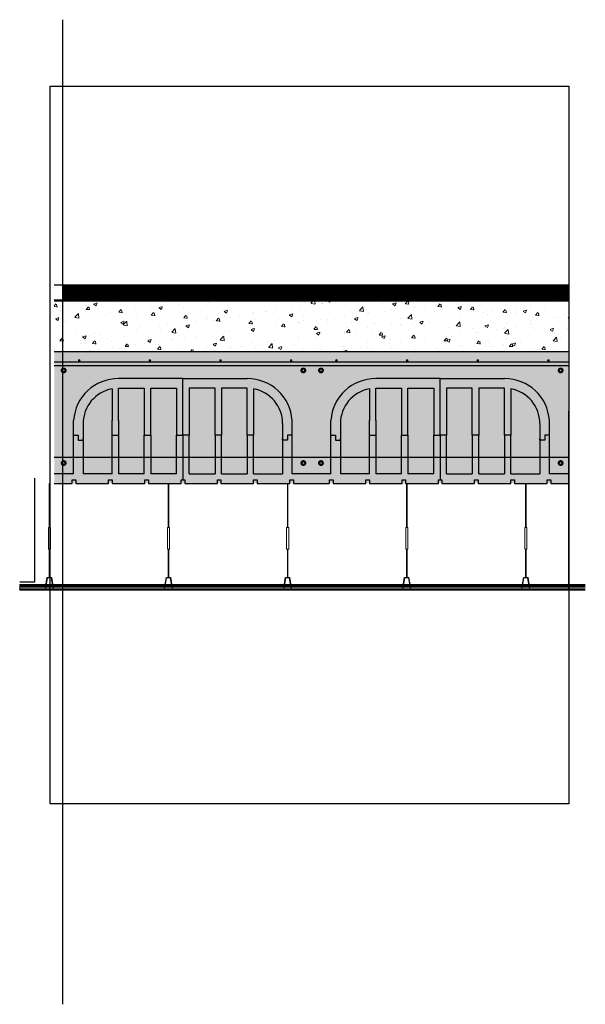
# Model space of a CAD drawing. Units: millimetres. Extents: x 1701 to 2252, y 736 to 2534.
# Drawn here: x 2067 to 2069, y 1007 to 1010 of the extents above; entities that cross this region are included whole.
import ezdxf

# ---------------------------------------------------------------- set-up
doc = ezdxf.new("R2010")
doc.units = ezdxf.units.MM
doc.header["$LTSCALE"] = 2
for name, color, linetype in [('ALZADO_SECCIONADO', 1, 'Continuous'), ('ARMADURAS FORJADO', 97, 'Continuous'), ('Hatch', 9, 'Continuous'), ('RELLENO MURO', 250, 'Continuous'), ('RELLENO PLANTA', 254, 'Continuous')]:
    doc.layers.add(name, color=color, linetype=linetype)
for name, color, linetype, lineweight in [('falso techo', 251, 'Continuous', 0), ('geotextil', 253, 'Continuous', 0), ('mortero nivelacion', 42, 'Continuous', 0)]:
    doc.layers.add(name, color=color, linetype=linetype, lineweight=lineweight)

# ---------------------------------------------------------------- blocks, each defined once
blk = doc.blocks.new('A$C4DF3711E')
for p, q in [((0.4322, 0.162), (0.4322, 0.3525)), ((0.4322, 0.162), (0.4322, 0.3525)), ((0.1945, 0.3181), (0.1945, 0.212)), ((0.2161, 0.32), (0.3025, 0.32)), ((0.2161, 0.212), (0.2161, 0.32)), ((0.3025, 0.32), (0.3025, 0.162)), ((0.3241, 0.32), (0.4106, 0.32)), ((0.3241, 0.162), (0.3241, 0.32)), ((0.4106, 0.32), (0.4106, 0.162)), ((0.4538, 0.32), (0.4538, 0.162)), ((0.5402, 0.32), (0.4538, 0.32)), ((0.5402, 0.162), (0.5402, 0.32)), ((0.5618, 0.32), (0.5618, 0.162)), ((0.6483, 0.32), (0.5618, 0.32)), ((0.6483, 0.162), (0.6483, 0.32)), ((0.6699, 0.3181), (0.6699, 0.162)), ((0.0972, 0.2012), (0.0972, 0.0324)), ((0.1945, 0.0324), (0.1945, 0.212)), ((0.2161, 0.212), (0.2161, 0.0324)), ((0.7671, 0.2012), (0.7671, 0.0324)), ((0.0648, 0.162), (0.081, 0.162)), ((0.0652, 0.162), (0.081, 0.162)), ((0.081, 0.162), (0.081, 0.1458)), ((0.081, 0.162), (0.081, 0.1458)), ((0.081, 0.1458), (0.0972, 0.1458)), ((0.081, 0.1458), (0.0972, 0.1458)), ((0.0972, 0.1458), (0.0972, 0.1512)), ((0.1945, 0.162), (0.2161, 0.162)), ((0.1945, 0.162), (0.2161, 0.162)), ((0.3025, 0.0324), (0.3025, 0.162)), ((0.3025, 0.162), (0.3241, 0.162)), ((0.3025, 0.162), (0.3241, 0.162)), ((0.3241, 0.162), (0.3241, 0.0324)), ((0.4106, 0.0324), (0.4106, 0.162)), ((0.4106, 0.162), (0.4322, 0.162)), ((0.4106, 0.162), (0.4322, 0.162)), ((0.4322, 0.162), (0.4322, 0.0122)), ((0.4538, 0.162), (0.4322, 0.162)), ((0.4538, 0.162), (0.4322, 0.162)), ((0.4538, 0.0324), (0.4538, 0.162)), ((0.5618, 0.162), (0.5402, 0.162)), ((0.5402, 0.162), (0.5402, 0.0324)), ((0.5618, 0.162), (0.5402, 0.162)), ((0.5618, 0.0324), (0.5618, 0.162)), ((0.6483, 0.162), (0.6483, 0.0324)), ((0.6699, 0.162), (0.6483, 0.162)), ((0.6699, 0.162), (0.6483, 0.162)), ((0.6699, 0.0324), (0.6699, 0.162)), ((0.7671, 0.1458), (0.7671, 0.1512)), ((0.7833, 0.1458), (0.7671, 0.1458)), ((0.7833, 0.1458), (0.7671, 0.1458)), ((0.7833, 0.162), (0.7833, 0.1458)), ((0.7995, 0.162), (0.7833, 0.162)), ((0.7991, 0.162), (0.7833, 0.162)), ((0.7833, 0.162), (0.7833, 0.1458)), ((0.0603, 0), (0.0603, 0.0122)), ((0.0603, 0.0122), (0.0725, 0.0122)), ((0.0725, 0.0122), (0.0725, 0)), ((0.1945, 0.0324), (0.0972, 0.0324)), ((0.1822, 0), (0.1822, 0.0122)), ((0.1822, 0.0122), (0.1944, 0.0122)), ((0.1944, 0.0122), (0.1944, 0)), ((0.3025, 0.0324), (0.2161, 0.0324)), ((0.3041, 0.0122), (0.3163, 0.0122)), ((0.3041, 0), (0.3041, 0.0122)), ((0.3163, 0.0122), (0.3163, 0)), ((0.4106, 0.0324), (0.3241, 0.0324)), ((0.4261, 0.0122), (0.4322, 0.0122)), ((0.4261, 0), (0.4261, 0.0122)), ((0.4322, 0.0122), (0.4383, 0.0122)), ((0.4383, 0.0122), (0.4383, 0)), ((0.4538, 0.0324), (0.5402, 0.0324)), ((0.548, 0), (0.548, 0.0122)), ((0.548, 0.0122), (0.5602, 0.0122)), ((0.5602, 0.0122), (0.5602, 0)), ((0.5618, 0.0324), (0.6483, 0.0324)), ((0.6699, 0.0324), (0.7671, 0.0324)), ((0.6699, 0), (0.6699, 0.0122)), ((0.6699, 0.0122), (0.6821, 0.0122)), ((0.6821, 0.0122), (0.6821, 0)), ((0.7919, 0.0122), (0.8041, 0.0122)), ((0.7919, 0), (0.7919, 0.0122)), ((0.8041, 0.0122), (0.8041, 0)), ((0, 0), (0.0603, 0)), ((0.0725, 0), (0.1822, 0)), ((0.1944, 0), (0.3041, 0)), ((0.3163, 0), (0.4261, 0)), ((0.4383, 0), (0.548, 0)), ((0.5602, 0), (0.6699, 0)), ((0.6821, 0), (0.7919, 0)), ((0.8041, 0), (0.8643, 0))]:
    blk.add_line(p, q)
for centre, start, end in [((0.2161, 0.2012), 100.4757, 180), ((0.6483, 0.2012), 360, 79.5243)]:
    blk.add_arc(centre, 0.1188, start, end)
at = {"layer": 'ALZADO_SECCIONADO'}
for p, q in [((0.4322, 0.3525), (0.2161, 0.3525)), ((0.4322, 0.3525), (0.6483, 0.3525)), ((0.0648, 0.0324), (0.0648, 0.212)), ((0.7995, 0.0324), (0.7995, 0.212)), ((0.0648, 0.0324), (0, 0.0324)), ((0.8643, 0.0324), (0.7995, 0.0324))]:
    blk.add_line(p, q, dxfattribs=at)
for centre, start, end in [((0.2161, 0.2012), 90, 175.904), ((0.6483, 0.2012), 4.096, 90)]:
    blk.add_arc(centre, 0.1513, start, end, dxfattribs=at)
at = {"layer": 'ARMADURAS FORJADO'}
blk.add_line((0, 0.4088), (0.8643, 0.4088), dxfattribs=at)
for points, const_width in [([(0.0818, 0.4132, 1), (0.0863, 0.4132, 1)], 0.0044), ([(0.0863, 0.4132, -1), (0.0818, 0.4132, -1)], 0.0044), ([(0.3191, 0.4131, 1), (0.3236, 0.4131, 1)], 0.0044), ([(0.3236, 0.4131, -1), (0.3191, 0.4131, -1)], 0.0044), ([(0.5564, 0.4131, 1), (0.5609, 0.4131, 1)], 0.0044), ([(0.5609, 0.4131, -1), (0.5564, 0.4131, -1)], 0.0044), ([(0.7937, 0.4131, 1), (0.7982, 0.4131, 1)], 0.0044), ([(0.7982, 0.4131, -1), (0.7937, 0.4131, -1)], 0.0044), ([(0.0357, 0.3797, -1), (0.0282, 0.3797, -1)], 0.0123), ([(0.0357, 0.3797, -1), (0.0282, 0.3797, -1)], 0.0123), ([(0.8406, 0.3797, -1), (0.8331, 0.3797, -1)], 0.0123), ([(0.8406, 0.3797, -1), (0.8331, 0.3797, -1)], 0.0123), ([(0.0357, 0.0687, -1), (0.0282, 0.0687, -1)], 0.0123), ([(0.0357, 0.0687, -1), (0.0282, 0.0687, -1)], 0.0123), ([(0.8406, 0.0687, -1), (0.8331, 0.0687, -1)], 0.0123), ([(0.8406, 0.0687, -1), (0.8331, 0.0687, -1)], 0.0123)]:
    blk.add_lwpolyline(points, format="xyb", close=True, dxfattribs=dict(at, const_width=const_width))
for points in [[(0, 0.3967), (0.8643, 0.3967)], [(0, 0.0882), (0.8643, 0.0882)]]:
    blk.add_lwpolyline(points, dxfattribs=at)

msp = doc.modelspace()

# ---------------------------------------------------------------- hatches: boundary and pattern name
at = {"layer": 'geotextil'}
msp.add_hatch(color=256, dxfattribs=at).paths.add_polyline_path([(2068.8539, 1009.009), (2068.8539, 1009.0118), (2067.1257, 1009.0119), (2067.1257, 1009.0091)])
at = {"layer": 'mortero nivelacion'}
h = msp.add_hatch(dxfattribs=at)
h.set_pattern_fill('AR-CONC', color=256, scale=0.0006, style=0)
h.set_pattern_definition([(50, (1889.21177, 697.81981), (0.109310801, -0.009563451), [0.01143, -0.12573]), (355, (1889.21177, 697.81981), (-0.021145696, 0.114633986), [0.009144, -0.100584]), (100.451, (1889.22088, 697.81902), (0.0881655, 0.105070013), [0.009714, -0.106854]), (46.1842, (1889.21177, 697.85029), (0.162647425, -0.025225397), [0.017145, -0.188595]), (96.6356, (1889.22532, 697.84819), (0.14244254, 0.148455334), [0.014571, -0.160281]), (351.184, (1889.21177, 697.8503), (0.14244276, 0.14845507), [0.013716, -0.150876]), (21, (1889.22701, 697.84267), (0.090968928, -0.06135931), [0.01143, -0.12573]), (326, (1889.22701, 697.84267), (0.037081217, 0.11051278), [0.009144, -0.100584]), (71.4514, (1889.23459, 697.83756), (0.128049894, 0.049153715), [0.009714, -0.106854]), (37.5, (1889.21177, 697.819812), (0.001853162, 0.0507330233), [0, -0.0993648, 0, -0.102108, 0, -0.100965]), (7.5, (1889.21177, 697.81981), (0.0400917975, 0.060108345), [0, -0.0582168, 0, -0.0970788, 0, -0.038481]), (327.5, (1889.177785, 697.819812), (0.081354357, -0.0034372464), [0, -0.0381, 0, -0.118872, 0, -0.157734]), (317.5, (1889.162545, 697.81981), (0.088877509, 0.015255895), [0, -0.04953, 0, -0.0789432, 0, -0.112014])])
h.paths.add_polyline_path([(2068.8539, 1008.8394), (2068.8539, 1009.009), (2067.1257, 1009.009), (2067.1257, 1008.8394)])
at = {"layer": 'RELLENO MURO'}
h = msp.add_hatch(dxfattribs=at)
h.set_pattern_fill('LINE', color=256, scale=0.001, angle=45, style=0)
h.set_pattern_definition([(45, (0, 0), (-0.0022450640303, 0.0022450640303), [])])
h.paths.add_polyline_path([(2068.8539, 1009.0618), (2067.1533, 1009.0619), (2067.1533, 1009.0119), (2068.8539, 1009.0118)])
at = {"layer": 'RELLENO PLANTA'}
h = msp.add_hatch(color=256, dxfattribs=at)
h.dxf.hatch_style = 1
h.paths.add_polyline_path([(2068.8539, 1008.3955), (2068.8539, 1008.8394), (2067.1257, 1008.8394), (2067.1257, 1008.3955)])

# ---------------------------------------------------------------- linework, layer by layer
at = {"linetype": 'ByBlock'}
for p, q in [((2068.8539, 1009.0618, 0), (2067.1257, 1009.0619, 0)), ((2068.8539, 1009.0118, 0), (2067.1257, 1009.0119, 0))]:
    msp.add_line(p, q, dxfattribs=at)
for p, q in [((2068.8539, 1009.009), (2067.1257, 1009.0091, 0)), ((2067.1257, 1009.009, 0), (2068.8539, 1009.009)), ((2068.8534, 1008.6383), (2068.8534, 1008.0383)), ((2067.0599, 1008.4139), (2067.0599, 1008.0641)), ((2067.0967, 1008.0433), (2067.1025, 1008.0802)), ((2067.0977, 1008.0433), (2067.1034, 1008.0792)), ((2067.1025, 1008.0802), (2067.1173, 1008.0802)), ((2067.1034, 1008.0792), (2067.1165, 1008.0792)), ((2067.1221, 1008.0433), (2067.1165, 1008.0792)), ((2067.1231, 1008.0433), (2067.1173, 1008.0802)), ((2067.4967, 1008.0433), (2067.5025, 1008.0802)), ((2067.4977, 1008.0433), (2067.5034, 1008.0792)), ((2067.5025, 1008.0802), (2067.5173, 1008.0802)), ((2067.5034, 1008.0792), (2067.5165, 1008.0792)), ((2067.5221, 1008.0433), (2067.5165, 1008.0792)), ((2067.5231, 1008.0433), (2067.5173, 1008.0802)), ((2067.8967, 1008.0433), (2067.9025, 1008.0802)), ((2067.8977, 1008.0433), (2067.9034, 1008.0792)), ((2067.9025, 1008.0802), (2067.9173, 1008.0802)), ((2067.9034, 1008.0792), (2067.9165, 1008.0792)), ((2067.9221, 1008.0433), (2067.9165, 1008.0792)), ((2067.9231, 1008.0433), (2067.9173, 1008.0802)), ((2068.2967, 1008.0433), (2068.3025, 1008.0802)), ((2068.2977, 1008.0433), (2068.3034, 1008.0792)), ((2068.3025, 1008.0802), (2068.3173, 1008.0802)), ((2068.3034, 1008.0792), (2068.3165, 1008.0792)), ((2068.3221, 1008.0433), (2068.3165, 1008.0792)), ((2068.3231, 1008.0433), (2068.3173, 1008.0802)), ((2068.6967, 1008.0433), (2068.7025, 1008.0802)), ((2068.6977, 1008.0433), (2068.7034, 1008.0792)), ((2068.7025, 1008.0802), (2068.7173, 1008.0802)), ((2068.7034, 1008.0792), (2068.7165, 1008.0792)), ((2068.7221, 1008.0433), (2068.7165, 1008.0792)), ((2068.7231, 1008.0433), (2068.7173, 1008.0802)), ((2067.0599, 1008.0641), (2067.0099, 1008.0641)), ((2067.0967, 1008.0433), (2067.0977, 1008.0433)), ((2067.1221, 1008.0433), (2067.1231, 1008.0433)), ((2067.4967, 1008.0433), (2067.4977, 1008.0433)), ((2067.5221, 1008.0433), (2067.5231, 1008.0433)), ((2067.8967, 1008.0433), (2067.8977, 1008.0433)), ((2067.9221, 1008.0433), (2067.9231, 1008.0433)), ((2068.2967, 1008.0433), (2068.2977, 1008.0433)), ((2068.3221, 1008.0433), (2068.3231, 1008.0433)), ((2068.6967, 1008.0433), (2068.6977, 1008.0433)), ((2068.7221, 1008.0433), (2068.7231, 1008.0433)), ((2067.0099, 1008.0393), (2068.9095, 1008.0393)), ((2067.0099, 1008.0383), (2067.0099, 1008.0393)), ((2067.0099, 1008.0383), (2068.9095, 1008.0383)), ((2067.0214, 1008.0373), (2067.0214, 1008.0383))]:
    msp.add_line(p, q)
at = {"elevation": 0}
msp.add_lwpolyline([(2067.1125, 1009.7299), (2068.8539, 1009.7299), (2068.8539, 1007.3195), (2067.1125, 1007.3195)], close=True, dxfattribs=at)
at = {"layer": 'ALZADO_SECCIONADO'}
msp.add_line((2067.1257, 1008.8394), (2068.8539, 1008.8394), dxfattribs=at)
at = {"layer": 'falso techo'}
for p, q in [((2067.1089, 1008.2482), (2067.1089, 1008.3953)), ((2067.1109, 1008.2482), (2067.1109, 1008.3953)), ((2067.5089, 1008.2482), (2067.5089, 1008.3955)), ((2067.5109, 1008.2482), (2067.5109, 1008.3955)), ((2067.9089, 1008.2482), (2067.9089, 1008.3955)), ((2067.9109, 1008.2482), (2067.9109, 1008.3955)), ((2068.3089, 1008.2482), (2068.3089, 1008.3955)), ((2068.3109, 1008.2482), (2068.3109, 1008.3955)), ((2068.7089, 1008.2482), (2068.7089, 1008.3955)), ((2068.7109, 1008.2482), (2068.7109, 1008.3955)), ((2067.1089, 1008.0822), (2067.1089, 1008.1749)), ((2067.1109, 1008.0822), (2067.1109, 1008.1749)), ((2067.5089, 1008.0822), (2067.5089, 1008.1749)), ((2067.5109, 1008.0822), (2067.5109, 1008.1749)), ((2067.9089, 1008.0822), (2067.9089, 1008.1749)), ((2067.9109, 1008.0822), (2067.9109, 1008.1749)), ((2068.3089, 1008.0822), (2068.3089, 1008.1749)), ((2068.3109, 1008.0822), (2068.3109, 1008.1749)), ((2068.7089, 1008.0822), (2068.7089, 1008.1749)), ((2068.7109, 1008.0822), (2068.7109, 1008.1749)), ((2067.0099, 1008.0562), (2067.0987, 1008.0562)), ((2067.0099, 1008.0393), (2067.0099, 1008.0562)), ((2067.0099, 1008.0552), (2067.0986, 1008.0552)), ((2067.0099, 1008.052), (2067.0981, 1008.052)), ((2067.0099, 1008.0479), (2067.0974, 1008.0479)), ((2067.0099, 1008.0433), (2067.0967, 1008.0433)), ((2067.0977, 1008.0433), (2067.1221, 1008.0433)), ((2067.0984, 1008.0479), (2067.1214, 1008.0479)), ((2067.0991, 1008.052), (2067.1208, 1008.052)), ((2067.0996, 1008.0552), (2067.1203, 1008.0552)), ((2067.0997, 1008.0562), (2067.1201, 1008.0562)), ((2067.1211, 1008.0562), (2067.4987, 1008.0562)), ((2067.1213, 1008.0552), (2067.4986, 1008.0552)), ((2067.1218, 1008.052), (2067.4981, 1008.052)), ((2067.1224, 1008.0479), (2067.4974, 1008.0479)), ((2067.1231, 1008.0433), (2067.4967, 1008.0433)), ((2067.4977, 1008.0433), (2067.5221, 1008.0433)), ((2067.4984, 1008.0479), (2067.5214, 1008.0479)), ((2067.4991, 1008.052), (2067.5208, 1008.052)), ((2067.4996, 1008.0552), (2067.5203, 1008.0552)), ((2067.4997, 1008.0562), (2067.5201, 1008.0562)), ((2067.5211, 1008.0562), (2067.8987, 1008.0562)), ((2067.5213, 1008.0552), (2067.8986, 1008.0552)), ((2067.5218, 1008.052), (2067.8981, 1008.052)), ((2067.5224, 1008.0479), (2067.8974, 1008.0479)), ((2067.5231, 1008.0433), (2067.8967, 1008.0433)), ((2067.8977, 1008.0433), (2067.9221, 1008.0433)), ((2067.8984, 1008.0479), (2067.9214, 1008.0479)), ((2067.8991, 1008.052), (2067.9208, 1008.052)), ((2067.8996, 1008.0552), (2067.9203, 1008.0552)), ((2067.8997, 1008.0562), (2067.9201, 1008.0562)), ((2067.9211, 1008.0562), (2068.2987, 1008.0562)), ((2067.9213, 1008.0552), (2068.2986, 1008.0552)), ((2067.9218, 1008.052), (2068.2981, 1008.052)), ((2067.9224, 1008.0479), (2068.2974, 1008.0479)), ((2067.9231, 1008.0433), (2068.2967, 1008.0433)), ((2068.2977, 1008.0433), (2068.3221, 1008.0433)), ((2068.2984, 1008.0479), (2068.3214, 1008.0479)), ((2068.2991, 1008.052), (2068.3208, 1008.052)), ((2068.2996, 1008.0552), (2068.3203, 1008.0552)), ((2068.2997, 1008.0562), (2068.3201, 1008.0562)), ((2068.3211, 1008.0562), (2068.6987, 1008.0562)), ((2068.3213, 1008.0552), (2068.6986, 1008.0552)), ((2068.3218, 1008.052), (2068.6981, 1008.052)), ((2068.3224, 1008.0479), (2068.6974, 1008.0479)), ((2068.3231, 1008.0433), (2068.6967, 1008.0433)), ((2068.6977, 1008.0433), (2068.7221, 1008.0433)), ((2068.6984, 1008.0479), (2068.7214, 1008.0479)), ((2068.6991, 1008.052), (2068.7208, 1008.052)), ((2068.6996, 1008.0552), (2068.7203, 1008.0552)), ((2068.6997, 1008.0562), (2068.7201, 1008.0562)), ((2068.7211, 1008.0562), (2068.9095, 1008.0562)), ((2068.7213, 1008.0552), (2068.9095, 1008.0552)), ((2068.7218, 1008.052), (2068.9095, 1008.052)), ((2068.7224, 1008.0479), (2068.9095, 1008.0479)), ((2068.7231, 1008.0433), (2068.9095, 1008.0433))]:
    msp.add_line(p, q, dxfattribs=at)
for points in [[(2067.1064, 1008.2482), (2067.1135, 1008.2482), (2067.1135, 1008.1749), (2067.1064, 1008.1749)], [(2067.5064, 1008.2482), (2067.5135, 1008.2482), (2067.5135, 1008.1749), (2067.5064, 1008.1749)], [(2067.9064, 1008.2482), (2067.9135, 1008.2482), (2067.9135, 1008.1749), (2067.9064, 1008.1749)], [(2068.3064, 1008.2482), (2068.3135, 1008.2482), (2068.3135, 1008.1749), (2068.3064, 1008.1749)], [(2068.7064, 1008.2482), (2068.7135, 1008.2482), (2068.7135, 1008.1749), (2068.7064, 1008.1749)]]:
    msp.add_lwpolyline(points, close=True, dxfattribs=at)
at = {"layer": 'Hatch'}
msp.add_line((2067.1533, 1009.9535), (2067.1533, 1006.6459), dxfattribs=at)

# ---------------------------------------------------------------- block references
for p in [(2067.1257, 1008.3955), (2067.9898, 1008.3955)]:
    msp.add_blockref('A$C4DF3711E', p)

doc.saveas('drawing.dxf')
